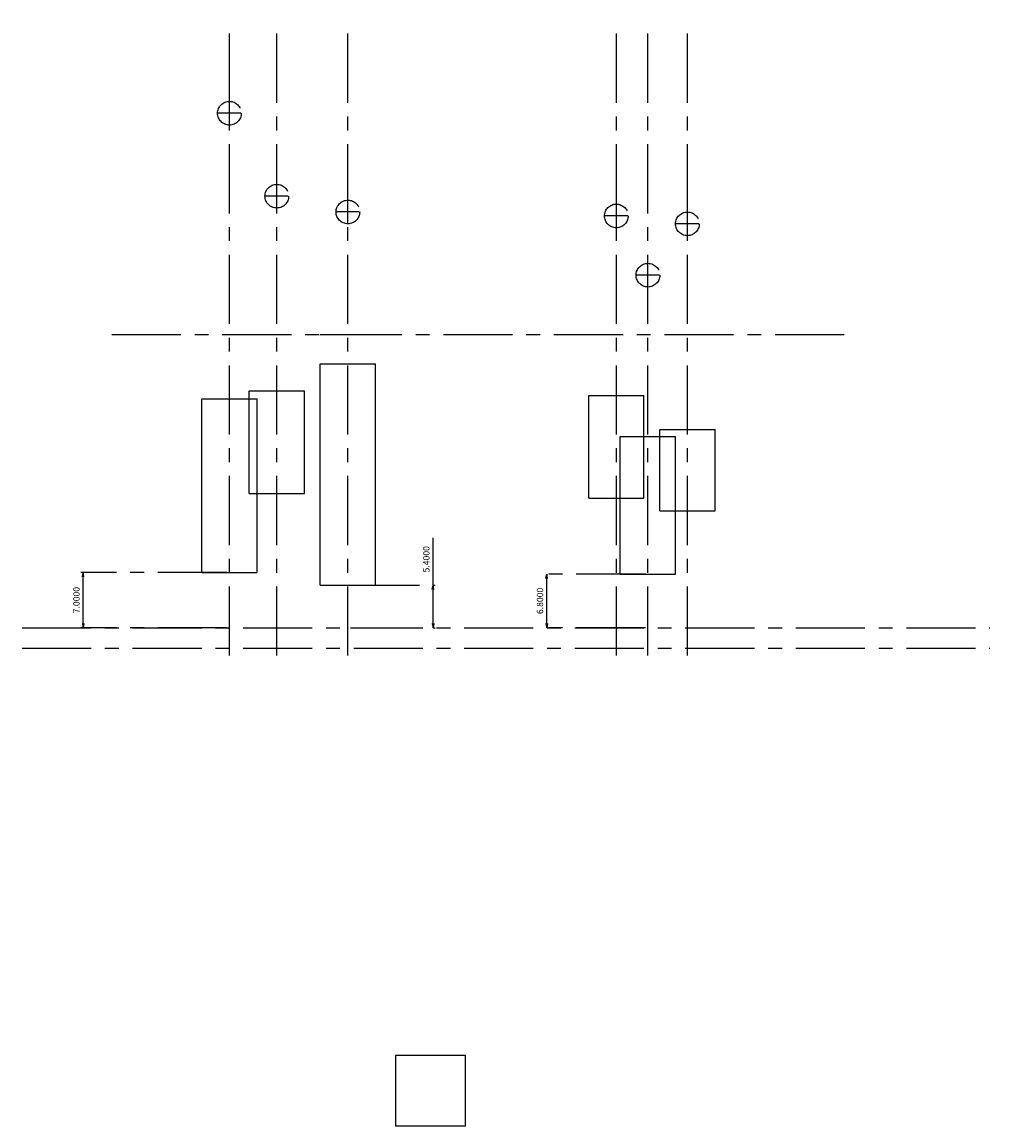
# Model space of a CAD drawing. Extents: x -626 to 1090, y -106 to 621.
# Drawn here: x 364 to 486, y 0 to 140 of the extents above; entities that cross this region are included whole.
import ezdxf

# ---------------------------------------------------------------- set-up
doc = ezdxf.new("R2010")
doc.units = 0
doc.header["$LTSCALE"] = 7
doc.header["$MEASUREMENT"] = 0
doc.linetypes.add('CENTER', pattern=[2, 1.25, -0.25, 0.25, -0.25])
doc.layers.get('0').update_dxf_attribs({"linetype": 'CONTINUOUS'})
doc.layers.get('DEFPOINTS').update_dxf_attribs({"linetype": 'CONTINUOUS'})
doc.layers.add('210', color=7, linetype='CONTINUOUS')
doc.styles.get("Standard").update_dxf_attribs({"font": 'monotxt.shx', "bigfont": 'BIGFONT.shx'})
doc.dimstyles.get("Standard").update_dxf_attribs({"dimscale": 5, "dimtxt": 0.16, "dimasz": 0.11, "dimexe": 0.058, "dimexo": 0.0625, "dimgap": 0.09, "dimtad": 1, "dimdec": 4, "dimzin": 0, "dimtxsty": 'STANDARD', "dimblk": 'OPEN', "dimcen": 0.29, "dimclrd": 7, "dimclre": 7, "dimclrt": 7, "dimazin": 3, "dimtfac": 1, "dimtdec": 4, "dimtmove": 0, "dimatfit": 3, "dimtolj": 1, "dimtzin": 0})

# ---------------------------------------------------------------- blocks, each defined once
blk = doc.blocks.new('_OPEN')
at = {"color": 0, "linetype": 'BYBLOCK'}
for p, q in [((-1, 0.17), (0, 0)), ((-1, -0.17), (0, 0)), ((0, 0), (-1, 0))]:
    blk.add_line(p, q, dxfattribs=at)
blk = doc.blocks.new('*D8')
at = {"layer": '210', "color": 7, "linetype": 'CENTER'}
for p, q in [((538.61, 70.07), (520.1, 70.07)), ((520.39, 63.62), (520.39, 69.52)), ((538.61, 63.07), (520.1, 63.07))]:
    blk.add_line(p, q, dxfattribs=at)
at = {"layer": 'DEFPOINTS', "color": 0, "linetype": 'CENTER'}
for p in [(520.39, 70.07), (538.93, 70.07), (538.93, 63.07)]:
    blk.add_point(p, dxfattribs=at)
at = {"layer": '210', "color": 7, "linetype": 'CENTER', "xscale": 0.55, "yscale": 0.55, "zscale": 0.55}
for p, rotation in [((520.39, 70.07), 90), ((520.39, 63.07), 270)]:
    blk.add_blockref('_OPEN', p, dxfattribs=dict(at, rotation=rotation))
at = {"layer": '210', "color": 7, "linetype": 'CENTER', "insert": (519.54, 66.57), "char_height": 0.8, "attachment_point": 5, "rotation": 90}
blk.add_mtext('\\A1;7.0000', dxfattribs=at)
blk = doc.blocks.new('*D9')
at = {"layer": '210', "color": 7, "linetype": 'CENTER'}
for p, q in [((564.71, 68.47), (564.71, 74.46)), ((554.24, 68.47), (565, 68.47)), ((564.71, 63.62), (564.71, 67.92)), ((554.24, 63.07), (565, 63.07))]:
    blk.add_line(p, q, dxfattribs=at)
at = {"layer": 'DEFPOINTS', "color": 0, "linetype": 'CENTER'}
for p in [(553.93, 68.47), (564.71, 68.47), (553.93, 63.07)]:
    blk.add_point(p, dxfattribs=at)
at = {"layer": '210', "color": 7, "linetype": 'CENTER', "xscale": 0.55, "yscale": 0.55, "zscale": 0.55}
for p, rotation in [((564.71, 68.47), 90), ((564.71, 63.07), 270)]:
    blk.add_blockref('_OPEN', p, dxfattribs=dict(at, rotation=rotation))
at = {"layer": '210', "color": 7, "linetype": 'CENTER', "insert": (563.86, 71.74), "char_height": 0.8, "attachment_point": 5, "rotation": 90}
blk.add_mtext('\\A1;5.4000', dxfattribs=at)
blk = doc.blocks.new('*D10')
at = {"layer": '210', "color": 7, "linetype": 'CENTER'}
for p, q in [((591.61, 69.87), (578.82, 69.87)), ((579.11, 63.62), (579.11, 69.32)), ((591.61, 63.07), (578.82, 63.07))]:
    blk.add_line(p, q, dxfattribs=at)
at = {"layer": 'DEFPOINTS', "color": 0, "linetype": 'CENTER'}
for p in [(579.11, 69.87), (591.93, 69.87), (591.93, 63.07)]:
    blk.add_point(p, dxfattribs=at)
at = {"layer": '210', "color": 7, "linetype": 'CENTER', "xscale": 0.55, "yscale": 0.55, "zscale": 0.55}
for p, rotation in [((579.11, 69.87), 90), ((579.11, 63.07), 270)]:
    blk.add_blockref('_OPEN', p, dxfattribs=dict(at, rotation=rotation))
at = {"layer": '210', "color": 7, "linetype": 'CENTER', "insert": (578.26, 66.47), "char_height": 0.8, "attachment_point": 5, "rotation": 90}
blk.add_mtext('\\A1;6.8000', dxfattribs=at)

msp = doc.modelspace()

# ---------------------------------------------------------------- linework, layer by layer
at = {"linetype": 'CONTINUOUS'}
msp.add_lwpolyline([(411.13951, 0), (420, 0), (420, 8.9215), (411.13951, 8.9215)], close=True, dxfattribs=at)
at = {"layer": '210', "linetype": 'CENTER'}
for p, q in [((390.10567, 59.53833), (390.10567, 139.75249)), ((396.10567, 59.53833), (396.10567, 139.75249)), ((405.10567, 59.53833), (405.10567, 139.75249)), ((439.10567, 59.53833), (439.10567, 139.75249)), ((443.10567, 59.53833), (443.10567, 139.75249)), ((448.10567, 59.53833), (448.10567, 139.75249)), ((375.20151, 100.20991), (469.34205, 100.20991)), ((363.84165, 63.07223), (486.42112, 63.07223)), ((363.84165, 60.47223), (486.42112, 60.47223))]:
    msp.add_line(p, q, dxfattribs=at)
at = {"layer": '210', "color": 7, "linetype": 'CENTER'}
for p, q in [((390.10567, 126.75991), (390.10567, 129.65991)), ((390.10567, 126.75991), (390.10567, 129.65991)), ((390.10567, 126.75991), (390.10567, 129.65991)), ((391.55567, 128.20991), (388.65567, 128.20991)), ((391.55567, 128.20991), (388.65567, 128.20991)), ((391.55567, 128.20991), (388.65567, 128.20991)), ((396.10567, 116.25991), (396.10567, 119.15991)), ((397.55567, 117.70991), (394.65567, 117.70991)), ((405.10567, 114.25991), (405.10567, 117.15991)), ((439.10567, 113.75991), (439.10567, 116.65991)), ((406.55567, 115.70991), (403.65567, 115.70991)), ((440.55567, 115.20991), (437.65567, 115.20991)), ((448.10567, 112.75991), (448.10567, 115.65991)), ((449.55567, 114.20991), (446.65567, 114.20991)), ((443.10567, 106.25991), (443.10567, 109.15991)), ((444.55567, 107.70991), (441.65567, 107.70991))]:
    msp.add_line(p, q, dxfattribs=at)
at = {"layer": '210'}
for p, q in [((401.60567, 100.20991), (408.60567, 100.20991)), ((401.60567, 68.47223), (401.60567, 96.47223)), ((401.60567, 96.47223), (408.60567, 96.47223)), ((408.60567, 68.47223), (408.60567, 96.47223)), ((392.60567, 93.07223), (399.60567, 93.07223)), ((392.60567, 80.07223), (392.60567, 93.07223)), ((399.60567, 80.07223), (399.60567, 93.07223)), ((435.60567, 79.47223), (435.60567, 92.47223)), ((435.60567, 92.47223), (442.60567, 92.47223)), ((442.60567, 79.47223), (442.60567, 92.47223)), ((386.60567, 70.07223), (386.60567, 92.07223)), ((386.60567, 92.07223), (393.60567, 92.07223)), ((393.60567, 70.07223), (393.60567, 92.07223)), ((444.60567, 88.17223), (451.60567, 88.17223)), ((444.60567, 77.87223), (444.60567, 88.17223)), ((451.60567, 77.87223), (451.60567, 88.17223)), ((439.60567, 87.27223), (446.60567, 87.27223)), ((439.60567, 69.87223), (439.60567, 87.27223)), ((446.60567, 69.87223), (446.60567, 87.27223)), ((392.60567, 80.07223), (399.60567, 80.07223)), ((435.60567, 79.47223), (442.60567, 79.47223)), ((444.60567, 77.87223), (451.60567, 77.87223)), ((386.60567, 70.07223), (393.60567, 70.07223)), ((439.60567, 69.87223), (446.60567, 69.87223)), ((401.60567, 68.47223), (408.60567, 68.47223))]:
    msp.add_line(p, q, dxfattribs=at)
at = {"layer": '210', "linetype": 'CENTER'}
for centre in [(390.10567, 128.20991), (396.10567, 117.70991), (405.10567, 115.70991), (439.10567, 115.20991), (448.10567, 114.20991), (443.10567, 107.70991)]:
    msp.add_circle(centre, 1.5, dxfattribs=at)

# ---------------------------------------------------------------- dimensions: what is measured, and where the dimension line sits
for base, p1, p2, picture, middle in [((415.89272, 68.47223), (405.10567, 63.07223), (405.10567, 68.47223), '*D9', (415.04272, 71.73889)), ((371.56688, 70.07223), (390.10567, 63.07223), (390.10567, 70.07223), '*D8', (370.71688, 66.57223)), ((430.28703, 69.87223), (443.10567, 63.07223), (443.10567, 69.87223), '*D10', (429.43703, 66.47223))]:
    dim = msp.add_linear_dim(base=base, p1=p1, p2=p2, angle=90, dimstyle='STANDARD', dxfattribs=at)
    dim.commit()
    dim.dimension.update_dxf_attribs({"geometry": picture, "text_midpoint": middle, "insert": (-148.82163, 0)})

doc.saveas('drawing.dxf')
